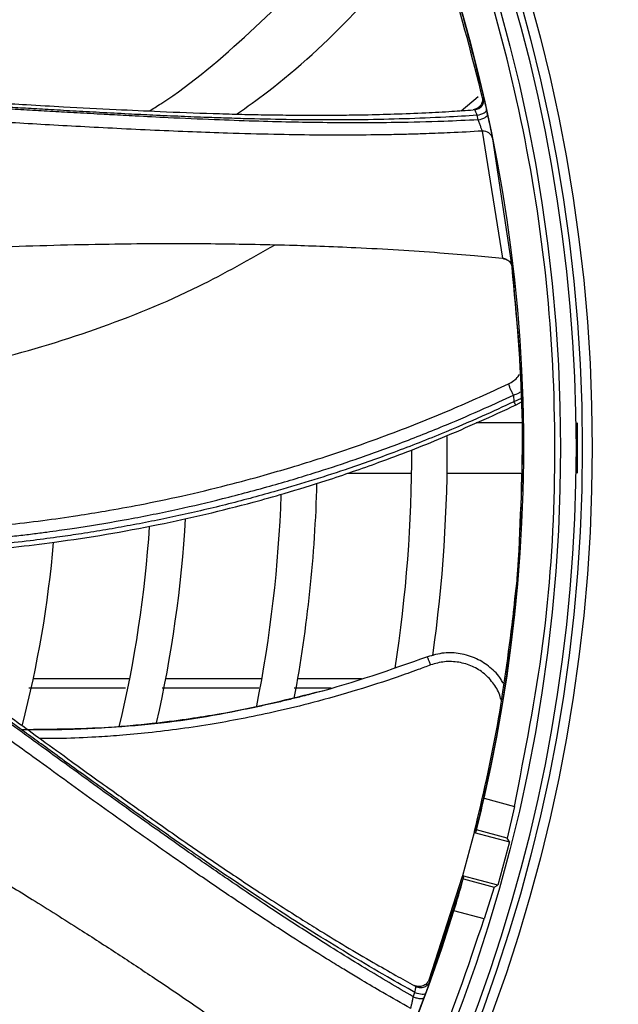
# Model space of a CAD drawing. Units: inches. Extents: x 0.3 to 33.9, y 0.2 to 21.6.
# Drawn here: x 16.9 to 17.6, y 3.2 to 4.2 of the extents above; entities that cross this region are included whole.
import ezdxf

# ---------------------------------------------------------------- set-up
doc = ezdxf.new("R2010")
doc.units = ezdxf.units.IN
doc.header["$MEASUREMENT"] = 0
doc.layers.add('FORMAT', color=7, linetype='Continuous')
doc.styles.add('SLDTEXTSTYLE0', font='TXT', dxfattribs={"width": 0.75})
doc.dimstyles.new('SLDDIMSTYLE0', dxfattribs={"dimtxt": 0.25, "dimasz": 0.236, "dimexe": 0, "dimexo": 0.0625, "dimgap": 0.0625, "dimtad": 1, "dimlfac": 3, "dimrnd": 1e-09, "dimzin": 12, "dimdsep": 46, "dimtxsty": 'SLDTEXTSTYLE0', "dimblk1": 'CLOSED', "dimblk2": 'CLOSED', "dimsah": 1, "dimcen": 0.09, "dimadec": 0, "dimazin": 3, "dimtfac": 1, "dimtofl": 0, "dimtmove": 0, "dimatfit": 3, "dimldrblk": 'CLOSED', "dimfxl": 0, "dimfrac": 2, "dimtolj": 1, "dimtzin": 12, "dimarcsym": 0})
doc.dimstyles.new('SLDDIMSTYLE1', dxfattribs={"dimtxt": 0.25, "dimasz": 0.236, "dimexe": 0, "dimexo": 0.0625, "dimgap": 0.0625, "dimtad": 1, "dimlfac": 3, "dimrnd": 1e-09, "dimzin": 4, "dimdsep": 46, "dimtxsty": 'SLDTEXTSTYLE0', "dimblk1": 'NONE', "dimblk2": 'CLOSED', "dimsah": 1, "dimcen": 0, "dimadec": 0, "dimazin": 1, "dimtfac": 1, "dimtmove": 0, "dimatfit": 3, "dimldrblk": 'NONE', "dimfxl": 0, "dimfrac": 2, "dimtolj": 1, "dimtzin": 12, "dimarcsym": 0})

# ---------------------------------------------------------------- blocks, each defined once
blk = doc.blocks.new('_CLOSED')
at = {"color": 0, "linetype": 'ByBlock', "lineweight": -2}
for p, q in [((-1, 0.166667), (0, 0)), ((-1, 0.166667), (-1, -0.166667)), ((0, 0), (-1, -0.166667)), ((0, 0), (-1, 0))]:
    blk.add_line(p, q, dxfattribs=at)
blk = doc.blocks.new('_D_2')
at = {"layer": 'FORMAT'}
for p, q in [((12.9212, 3.9394), (12.9212, 6.7034)), ((18.7512, 3.9394), (18.7512, 6.7034)), ((12.9212, 6.6644), (18.7512, 6.6644))]:
    blk.add_line(p, q, dxfattribs=at)
for centre, start, end in [((15.859, 6.8628), 153.4349, 206.5651), ((15.8965, 6.8628), 333.4349, 26.5651)]:
    blk.add_arc(centre, 0.4437, start, end, dxfattribs=at)
at = {"layer": 'FORMAT', "xscale": 0.236, "yscale": 0.236, "rotation": 180.0000000000004}
blk.add_blockref('_CLOSED', (12.9212, 6.6644, -0.5724), dxfattribs=at)
at = {"layer": 'FORMAT', "xscale": 0.236, "yscale": 0.236}
blk.add_blockref('_CLOSED', (18.7512, 6.6644, -0.5724), dxfattribs=at)
at = {"layer": 'FORMAT', "insert": (15.4621, 6.9867), "char_height": 0.25, "attachment_point": 1, "style": 'SLDTEXTSTYLE0'}
blk.add_mtext('17.49', dxfattribs=at)
blk = doc.blocks.new('_D_3')
at = {"layer": 'FORMAT'}
for q in [(13.6858, 5.0372), (19.9198, 1.438)]:
    blk.add_line((17.9866, 2.5541), q, dxfattribs=at)
for centre, radius, start, end in [((15.8362, 3.7957), 2.4831, 329.1002, 359.2158), ((19.2795, 2.0387), 0.448, 123.4349, 176.5651), ((19.6319, 1.8352), 0.448, 303.4349, 356.5651)]:
    blk.add_arc(centre, radius, start, end, dxfattribs=at)
at = {"layer": 'FORMAT', "xscale": 0.236, "yscale": 0.236, "rotation": 150.0000000000003}
blk.add_blockref('_CLOSED', (17.9866, 2.5541, -0.5724), dxfattribs=at)
at = {"layer": 'FORMAT', "char_height": 0.25, "attachment_point": 1, "rotation": 330, "style": 'SLDTEXTSTYLE0'}
for s, insert in [('%%c', (18.9934, 2.3446)), ('14.90', (19.3219, 2.1594))]:
    blk.add_mtext(s, dxfattribs=dict(at, insert=insert))
blk = doc.blocks.new('_NONE')

msp = doc.modelspace()

# ---------------------------------------------------------------- linework, layer by layer
at = {"color": 1, "linetype": 'Continuous', "lineweight": 25}
for p, q in [((17.4049, 4.1463), (17.4226, 4.1611)), ((17.4673, 3.8472), (17.4595, 3.8436)), ((17.0602, 3.5555), (16.9598, 3.5555)), ((17.1976, 3.5555), (17.0976, 3.5555)), ((17.3011, 3.5555), (17.2349, 3.5555))]:
    msp.add_line(p, q, dxfattribs=at)
at = {"color": 7, "linetype": 'Continuous', "lineweight": 25}
for p, q in [((17.419, 4.1474), (17.4173, 4.1473)), ((17.4173, 4.1473), (17.4174, 4.1471)), ((17.4324, 4.1424), (17.4314, 4.1473)), ((17.4225, 4.1367), (17.4215, 4.1415)), ((17.4269, 4.1251), (17.448, 3.9929)), ((17.4583, 3.9816), (17.4377, 4.1171)), ((17.448, 3.9929), (17.4478, 3.993)), ((17.4579, 3.9834), (17.4579, 3.9835)), ((17.4579, 3.9834), (17.4583, 3.9816)), ((17.4592, 3.8506), (17.4595, 3.8436)), ((17.4621, 3.8404), (17.4675, 3.8437)), ((17.4681, 3.8219), (17.4205, 3.8219)), ((17.2867, 3.7694), (17.3535, 3.7694)), ((17.3903, 3.7694), (17.4668, 3.7694)), ((17.4647, 3.6796), (17.4646, 3.6796)), ((17.4631, 3.6601), (17.4605, 3.6389)), ((17.462, 3.6384), (17.4633, 3.66)), ((17.4633, 3.66), (17.4631, 3.6601)), ((17.4605, 3.6389), (17.462, 3.6384)), ((17.4584, 3.6188), (17.46, 3.6183)), ((17.2698, 3.5457), (17.2311, 3.5457)), ((16.9548, 3.5025), (16.9477, 3.5026)), ((17.4288, 3.4314), (17.4602, 3.4229)), ((17.4602, 3.4229), (17.4528, 3.3898)), ((17.4183, 3.3959), (17.4063, 3.3508)), ((17.4185, 3.3967), (17.4183, 3.3959)), ((17.4183, 3.3959), (17.455, 3.3861)), ((17.4185, 3.3967), (17.4201, 3.3963)), ((17.4528, 3.3898), (17.4208, 3.3984)), ((17.455, 3.3861), (17.4528, 3.3898)), ((17.455, 3.3861), (17.4429, 3.341)), ((17.406, 3.3501), (17.3713, 3.2423)), ((17.3728, 3.2416), (17.4076, 3.3497)), ((17.4063, 3.3508), (17.406, 3.3501)), ((17.406, 3.3501), (17.4076, 3.3497)), ((17.4429, 3.341), (17.4063, 3.3508)), ((17.4072, 3.3475), (17.4392, 3.3389)), ((17.4392, 3.3389), (17.4288, 3.3059)), ((17.4392, 3.3389), (17.4429, 3.341)), ((17.4288, 3.3059), (17.3974, 3.3143)), ((17.3564, 3.2367), (17.3564, 3.2365)), ((17.3579, 3.2359), (17.3564, 3.2367)), ((17.355, 3.2249), (17.3568, 3.2295)), ((17.3665, 3.2244), (17.3682, 3.229))]:
    msp.add_line(p, q, dxfattribs=at)
at = {"color": 7, "linetype": 'Continuous', "lineweight": 25, "flags": 128}
for points in [[(17.4215, 4.1415), (17.4235, 4.142), (17.4255, 4.1426), (17.4273, 4.1433), (17.4288, 4.1441), (17.43, 4.1449), (17.4309, 4.1457), (17.4313, 4.1465), (17.4314, 4.1473)], [(17.4225, 4.1367), (17.4245, 4.1372), (17.4265, 4.1378), (17.4283, 4.1385), (17.4298, 4.1393), (17.431, 4.1401), (17.4319, 4.1409), (17.4324, 4.1417), (17.4324, 4.1424)], [(17.3568, 3.2295), (17.3588, 3.2289), (17.3608, 3.2283), (17.3626, 3.228), (17.3643, 3.2278), (17.3658, 3.2278), (17.367, 3.228), (17.3678, 3.2285), (17.3682, 3.229)]]:
    msp.add_lwpolyline(points, dxfattribs=at)
at = {"color": 7, "linetype": 'Continuous', "lineweight": 25}
for radius in [2.3028, 2.3028, 2.2731, 2.2222, 1.7049, 1.6946, 1.672]:
    msp.add_circle((15.8362, 3.7957), radius, dxfattribs=at)
for centre, radius, start, end in [((15.8362, 3.7957), 2.4843, 9.7332, 170.2668), ((15.8362, 3.7957), 1.6337, 347.1144, 128.9035), ((15.8362, 3.7957), 1.6885, 319.3219, 40.6781), ((15.8362, 3.7957), 1.6337, 167.1144, 342.8647), ((17.4278, 4.1149), 0.0102, 12.5304, 95.0856), ((15.8362, 3.7957), 1.5543, 352.0062, 0.4395), ((15.8362, 3.7957), 1.5175, 351.3235, 359.9194), ((15.8362, 3.7957), 1.4192, 349.4399, 358.5109), ((15.8362, 3.7957), 1.3824, 348.8085, 357.9734), ((15.8362, 3.7957), 1.2841, 347.1432, 356.7299), ((15.8362, 3.7957), 1.2473, 346.5502, 356.2418), ((15.8362, 3.7957), 1.149, 345.4822, 355.0821), ((15.8362, 3.7957), 2.4843, 189.7332, 350.2668)]:
    msp.add_arc(centre, radius, start, end, dxfattribs=at)
for centre, major_axis, ratio, start_param, end_param in [((15.837, 3.7984), (0.4228, 1.5779), 0.999998, 4.726773, 4.747547), ((15.8789, 3.9548), (0.4264, 1.5913), 0.994988, 4.626926, 4.628293), ((15.7936, 3.6366), (0.4264, 1.5913), 0.994988, 4.796478, 4.797853), ((15.8355, 3.793), (0.4228, 1.5779), 0.999999, 4.676805, 4.697938)]:
    msp.add_ellipse(centre, major_axis=major_axis, ratio=ratio, start_param=start_param, end_param=end_param, dxfattribs=at)
for points, knots in [([(17.4602, 3.4229), (17.4713, 3.4792), (17.4936, 3.5916), (17.5048, 3.7635), (17.4996, 3.9355), (17.4762, 4.106), (17.4356, 4.2733), (17.3779, 4.4354), (17.3038, 4.5908), (17.2142, 4.7377), (17.1098, 4.8745), (16.992, 5), (16.8618, 5.1126), (16.7208, 5.2112), (16.5703, 5.2947), (16.412, 5.3624), (16.2476, 5.4133), (16.0789, 5.4471), (15.9075, 5.4633), (15.7354, 5.4618), (15.5644, 5.4425), (15.3963, 5.4058), (15.2328, 5.352), (15.0759, 5.2814), (14.9263, 5.1959), (14.835, 5.1266), (14.7894, 5.0919)], [0, 0, 0, 0, 0.041667, 0.083333, 0.125, 0.166667, 0.208333, 0.25, 0.291667, 0.333333, 0.375, 0.416667, 0.458333, 0.5, 0.541667, 0.583333, 0.625, 0.666667, 0.708333, 0.75, 0.791667, 0.833333, 0.875, 0.916667, 0.958333, 1, 1, 1, 1]), ([(17.2965, 4.5239), (17.3147, 4.485), (17.3513, 4.4072), (17.3949, 4.2854), (17.4162, 4.2019), (17.4268, 4.1601)], [0, 0, 0, 0, 0.332588, 0.665922, 1, 1, 1, 1]), ([(17.4284, 4.1602), (17.4208, 4.1914), (17.4054, 4.2537), (17.3752, 4.3456), (17.3402, 4.4362), (17.3121, 4.4949), (17.2981, 4.5243)], [0, 0, 0, 0, 0.2482345, 0.4964689, 0.7482345, 1, 1, 1, 1]), ([(14.2123, 4.1684), (14.2018, 4.1162), (14.1808, 4.0117), (14.1686, 3.8521), (14.1707, 3.6922), (14.1883, 3.5331), (14.221, 3.3765), (14.2685, 3.2238), (14.3305, 3.0763), (14.4063, 2.9354), (14.4952, 2.8025), (14.5965, 2.6786), (14.7092, 2.5651), (14.8322, 2.4628), (14.9644, 2.3728), (15.1047, 2.2958), (15.2517, 2.2327), (15.404, 2.1839), (15.5604, 2.1499), (15.7192, 2.1311), (15.8791, 2.1275), (16.0387, 2.1393), (16.1964, 2.1663), (16.3507, 2.2082), (16.5004, 2.2648), (16.6439, 2.3354), (16.78, 2.4195), (16.9075, 2.5162), (17.0251, 2.6246), (17.1317, 2.7439), (17.2265, 2.8727), (17.3083, 3.0102), (17.3776, 3.1545), (17.4117, 3.2555), (17.4288, 3.3059)], [0, 0, 0, 0, 0.03125, 0.0625, 0.09375, 0.125, 0.15625, 0.1875, 0.21875, 0.25, 0.28125, 0.3125, 0.34375, 0.375, 0.40625, 0.4375, 0.46875, 0.5, 0.53125, 0.5625, 0.59375, 0.625, 0.65625, 0.6875, 0.71875, 0.75, 0.78125, 0.8125, 0.84375, 0.875, 0.90625, 0.9375, 0.96875, 1, 1, 1, 1]), ([(16.4237, 4.1743), (16.47, 4.1732), (16.5627, 4.1709), (16.6965, 4.1659), (16.789, 4.1616), (16.8405, 4.1589), (16.8565, 4.1581), (16.8725, 4.1572), (16.8885, 4.1563), (16.9045, 4.1554), (16.926, 4.1542), (16.9549, 4.1525), (16.9967, 4.1501), (17.043, 4.1477), (17.0949, 4.1453), (17.1373, 4.1437), (17.1736, 4.1426), (17.1998, 4.1421), (17.2271, 4.1417), (17.2546, 4.1416), (17.2808, 4.1417), (17.3075, 4.1421), (17.336, 4.1428), (17.3662, 4.1441), (17.3936, 4.1455), (17.41, 4.1466), (17.4174, 4.1471)], [0, 0, 0, 0, 0.139998, 0.279878, 0.403029, 0.419161, 0.435293, 0.451425, 0.467557, 0.48369, 0.499822, 0.532302, 0.571209, 0.626348, 0.672383, 0.728213, 0.754547, 0.781801, 0.807365, 0.836895, 0.864795, 0.886507, 0.917448, 0.950465, 0.977819, 1, 1, 1, 1]), ([(17.4215, 4.1415), (17.4106, 4.1408), (17.3854, 4.1393), (17.3459, 4.1377), (17.3051, 4.1368), (17.266, 4.1366), (17.2264, 4.1369), (17.191, 4.1376), (17.1617, 4.1385), (17.1382, 4.1393), (17.1129, 4.1403), (17.0857, 4.1415), (17.0573, 4.1429), (17.0295, 4.1444), (17.0016, 4.1459), (16.976, 4.1474), (16.9526, 4.1487), (16.9292, 4.1501), (16.9011, 4.1517), (16.8544, 4.1543), (16.7923, 4.1575), (16.7166, 4.1609), (16.64, 4.1639), (16.5641, 4.1665), (16.4935, 4.1686), (16.4493, 4.1698), (16.4286, 4.1703)], [0, 0, 0, 0, 0.032948, 0.076059, 0.119287, 0.155995, 0.194034, 0.238613, 0.26284, 0.282648, 0.309729, 0.339411, 0.364945, 0.395453, 0.423647, 0.449524, 0.473082, 0.494317, 0.520539, 0.558079, 0.635445, 0.708412, 0.786822, 0.866305, 0.937354, 1, 1, 1, 1]), ([(17.4225, 4.1367), (17.4106, 4.1362), (17.3822, 4.1349), (17.3402, 4.1339), (17.2982, 4.1336), (17.2616, 4.1338), (17.226, 4.1344), (17.1884, 4.1354), (17.146, 4.1369), (17.1047, 4.1387), (17.069, 4.1405), (17.0444, 4.1418), (17.0219, 4.1431), (16.9996, 4.1443), (16.9742, 4.1457), (16.9501, 4.1471), (16.9225, 4.1486), (16.8853, 4.1506), (16.849, 4.1525), (16.8162, 4.1541), (16.7925, 4.1553), (16.7667, 4.1565), (16.7389, 4.1577), (16.7091, 4.159), (16.6811, 4.1601), (16.6556, 4.161), (16.6333, 4.1619), (16.611, 4.1627), (16.5887, 4.1634), (16.5664, 4.1642), (16.5424, 4.165), (16.5131, 4.166), (16.4749, 4.1672), (16.4459, 4.1681), (16.4296, 4.1686)], [0, 0, 0, 0, 0.035915, 0.085696, 0.126644, 0.1625, 0.196299, 0.234119, 0.275972, 0.324419, 0.359055, 0.383946, 0.399079, 0.427031, 0.451521, 0.475932, 0.50018, 0.535045, 0.588337, 0.610197, 0.634104, 0.660055, 0.688049, 0.718083, 0.750154, 0.77257, 0.794982, 0.817389, 0.839793, 0.862196, 0.884598, 0.912287, 0.950743, 1, 1, 1, 1]), ([(17.4268, 4.1601), (17.4269, 4.1594), (17.4272, 4.1579), (17.4269, 4.1556), (17.4262, 4.1534), (17.425, 4.1515), (17.4235, 4.1498), (17.4216, 4.1485), (17.4195, 4.1476), (17.418, 4.1474), (17.4173, 4.1473)], [0, 0, 0, 0, 0.125079, 0.250047, 0.375169, 0.500263, 0.62517, 0.750442, 0.875083, 1, 1, 1, 1]), ([(17.419, 4.1474), (17.4197, 4.1475), (17.4212, 4.1477), (17.4233, 4.1486), (17.4252, 4.1499), (17.4267, 4.1516), (17.4279, 4.1536), (17.4286, 4.1557), (17.4288, 4.158), (17.4286, 4.1595), (17.4284, 4.1602)], [0, 0, 0, 0, 0.1251, 0.250047, 0.375201, 0.500257, 0.625174, 0.750427, 0.875075, 1, 1, 1, 1]), ([(17.4314, 4.1473), (17.431, 4.1491), (17.4302, 4.1527), (17.4292, 4.1568), (17.4286, 4.1596), (17.4285, 4.16), (17.4284, 4.1602)], [0, 0, 0, 0, 0.253266, 0.5006971, 0.7475703, 1, 1, 1, 1]), ([(17.4269, 4.1251), (17.4157, 4.1244), (17.3963, 4.1234), (17.3713, 4.1224), (17.355, 4.1219), (17.3405, 4.1215), (17.3189, 4.1211), (17.2883, 4.1208), (17.25, 4.1209), (17.2082, 4.1216), (17.1658, 4.1227), (17.1244, 4.1242), (17.0861, 4.1258), (17.0473, 4.1277), (17.0093, 4.1297), (16.9727, 4.1317), (16.9347, 4.1339), (16.8914, 4.1364), (16.8462, 4.1389), (16.8003, 4.1412), (16.7562, 4.1433), (16.7119, 4.1452), (16.6685, 4.147), (16.6246, 4.1487), (16.5756, 4.1505), (16.5255, 4.1522), (16.4819, 4.1537), (16.4571, 4.1545), (16.4472, 4.1548)], [0, 0, 0, 0, 0.034139, 0.059527, 0.076202, 0.084182, 0.103617, 0.142356, 0.17762, 0.220908, 0.270319, 0.307496, 0.347513, 0.387779, 0.426646, 0.464113, 0.500178, 0.543063, 0.596967, 0.638842, 0.683687, 0.732026, 0.774321, 0.816413, 0.866378, 0.924251, 0.969389, 1, 1, 1, 1]), ([(17.4215, 4.1415), (17.4212, 4.1423), (17.4205, 4.144), (17.4197, 4.1459), (17.4191, 4.1472), (17.419, 4.1473), (17.419, 4.1474)], [0, 0, 0, 0, 0.255475, 0.505238, 0.752002, 1, 1, 1, 1]), ([(17.4269, 4.1251), (17.4268, 4.1253), (17.4267, 4.1257), (17.4263, 4.1268), (17.4258, 4.1281), (17.425, 4.1302), (17.424, 4.1332), (17.423, 4.1355), (17.4225, 4.1367)], [0, 0, 0, 0, 0.1226, 0.249859, 0.362753, 0.500685, 0.750471, 1, 1, 1, 1]), ([(17.4377, 4.1171), (17.4376, 4.1176), (17.4374, 4.1185), (17.4368, 4.1216), (17.4357, 4.1269), (17.4344, 4.1333), (17.4333, 4.1386), (17.4327, 4.1411), (17.4324, 4.1424)], [0, 0, 0, 0, 0.1272631, 0.2541317, 0.4985718, 0.7440864, 0.8718001, 1, 1, 1, 1]), ([(16.5198, 3.9665), (16.5479, 3.9707), (16.6064, 3.9793), (16.7012, 3.99), (16.8077, 3.999), (16.922, 4.0051), (17.0157, 4.0075), (17.0798, 4.0082), (17.1183, 4.0083), (17.1519, 4.008), (17.1887, 4.0075), (17.2233, 4.0067), (17.2599, 4.0055), (17.2977, 4.004), (17.3393, 4.0017), (17.3804, 3.9989), (17.4164, 3.996), (17.4381, 3.9939), (17.4478, 3.993)], [0, 0, 0, 0, 0.091448, 0.190692, 0.30754, 0.435664, 0.559528, 0.608968, 0.642196, 0.683268, 0.717137, 0.760563, 0.794664, 0.834803, 0.882666, 0.928977, 0.96809, 1, 1, 1, 1]), ([(17.448, 3.9929), (17.4481, 3.9929), (17.4493, 3.9927), (17.4521, 3.992), (17.4548, 3.9899), (17.4565, 3.9876), (17.4574, 3.9858), (17.4578, 3.9843), (17.4579, 3.9838), (17.4579, 3.9835)], [0, 0, 0, 0, 0.032138, 0.251159, 0.501135, 0.650504, 0.774961, 0.886499, 1, 1, 1, 1]), ([(17.4485, 3.9925), (17.4497, 3.9923), (17.4511, 3.9921), (17.4524, 3.9913), (17.4527, 3.9912)], [0, 0, 0, 0, 0.790638, 1, 1, 1, 1]), ([(17.4554, 3.9889), (17.4556, 3.9887), (17.4558, 3.9885), (17.456, 3.9883), (17.456, 3.9883)], [0, 0, 0, 0, 0.822602, 1, 1, 1, 1]), ([(17.4646, 3.6796), (17.467, 3.7302), (17.4719, 3.8316), (17.4626, 3.9327), (17.4579, 3.9834)], [0, 0, 0, 0, 0.498566, 1, 1, 1, 1]), ([(17.4647, 3.6796), (17.4672, 3.7298), (17.472, 3.8306), (17.4629, 3.9311), (17.4583, 3.9816)], [0, 0, 0, 0, 0.497775, 1, 1, 1, 1]), ([(17.454, 3.8623), (17.4559, 3.8633), (17.4597, 3.8654), (17.4637, 3.869), (17.4651, 3.8712), (17.4656, 3.8719)], [0, 0, 0, 0, 0.410585, 0.819442, 1, 1, 1, 1]), ([(16.6652, 3.7078), (16.6686, 3.7075), (16.7159, 3.7043), (16.7781, 3.7056), (16.8506, 3.7088), (16.8917, 3.7118), (16.9313, 3.7155), (16.9692, 3.72), (17.0035, 3.7249), (17.0372, 3.7304), (17.0732, 3.7369), (17.1157, 3.7458), (17.1588, 3.7561), (17.1967, 3.7663), (17.2294, 3.7758), (17.2714, 3.7888), (17.327, 3.8082), (17.3917, 3.8337), (17.4341, 3.8531), (17.454, 3.8623)], [0, 0, 0, 0, 0.013132, 0.181054, 0.234821, 0.286398, 0.33586, 0.38328, 0.428722, 0.464639, 0.509818, 0.564126, 0.624413, 0.672505, 0.70763, 0.74875, 0.832498, 0.921054, 1, 1, 1, 1]), ([(17.454, 3.8623), (17.4542, 3.8616), (17.4547, 3.8601), (17.4557, 3.8575), (17.4567, 3.8553), (17.4576, 3.8536), (17.4584, 3.852), (17.459, 3.8511), (17.4592, 3.8506)], [0, 0, 0, 0, 0.22382, 0.476293, 0.60925, 0.742697, 0.873796, 1, 1, 1, 1]), ([(16.7006, 3.6831), (16.7031, 3.683), (16.7177, 3.6825), (16.7437, 3.6823), (16.7788, 3.6825), (16.8296, 3.6838), (16.8974, 3.6878), (16.9897, 3.6978), (17.087, 3.7142), (17.1666, 3.733), (17.2247, 3.7493), (17.2684, 3.7628), (17.3234, 3.7817), (17.3896, 3.8073), (17.4367, 3.8288), (17.4621, 3.8404)], [0, 0, 0, 0, 0.00991, 0.057799, 0.102284, 0.1476, 0.256933, 0.366685, 0.506344, 0.635224, 0.677317, 0.734648, 0.807539, 0.895991, 1, 1, 1, 1]), ([(16.5351, 3.7966), (16.5735, 3.7706), (16.6502, 3.7185), (16.7601, 3.6421), (16.8356, 3.5884), (16.8774, 3.5583), (16.8904, 3.5489), (16.9034, 3.5395), (16.9164, 3.5301), (16.9294, 3.5207), (16.9468, 3.5081), (16.9702, 3.4911), (17.0041, 3.4665), (17.0417, 3.4394), (17.0841, 3.4093), (17.1189, 3.385), (17.1488, 3.3645), (17.1706, 3.3499), (17.1933, 3.3348), (17.2164, 3.3198), (17.2386, 3.3058), (17.2613, 3.2917), (17.2856, 3.2769), (17.3117, 3.2616), (17.3355, 3.248), (17.3499, 3.2401), (17.3564, 3.2365)], [0, 0, 0, 0, 0.139998, 0.279878, 0.40303, 0.419161, 0.435293, 0.451425, 0.467557, 0.48369, 0.499822, 0.532302, 0.571209, 0.626348, 0.672383, 0.728213, 0.754547, 0.781801, 0.807365, 0.836895, 0.864795, 0.886507, 0.917448, 0.950465, 0.977819, 1, 1, 1, 1]), ([(17.3568, 3.2295), (17.3473, 3.2349), (17.3252, 3.2472), (17.2911, 3.2673), (17.2563, 3.2886), (17.2233, 3.3095), (17.1902, 3.3311), (17.1608, 3.3509), (17.1366, 3.3674), (17.1173, 3.3809), (17.0965, 3.3954), (17.0743, 3.4111), (17.0512, 3.4276), (17.0286, 3.4439), (17.0059, 3.4603), (16.9852, 3.4753), (16.9663, 3.4891), (16.9473, 3.5029), (16.9245, 3.5194), (16.8867, 3.5468), (16.8361, 3.5831), (16.7742, 3.627), (16.7115, 3.6709), (16.6491, 3.7141), (16.5908, 3.7541), (16.5542, 3.7789), (16.537, 3.7906)], [0, 0, 0, 0, 0.032948, 0.076059, 0.119287, 0.155995, 0.194034, 0.238612, 0.26284, 0.282648, 0.309729, 0.339411, 0.364945, 0.395453, 0.423647, 0.449524, 0.473082, 0.494317, 0.520539, 0.558079, 0.635445, 0.708412, 0.786822, 0.866305, 0.937354, 1, 1, 1, 1]), ([(17.355, 3.225), (17.3383, 3.2348), (17.302, 3.2561), (17.2521, 3.2874), (17.2035, 3.3191), (17.1617, 3.3474), (17.1266, 3.3717), (17.0979, 3.392), (17.0709, 3.4111), (17.0417, 3.4321), (17.013, 3.4529), (16.9874, 3.4715), (16.9656, 3.4873), (16.9492, 3.4993), (16.9368, 3.5082), (16.9258, 3.5162), (16.91, 3.5276), (16.8878, 3.5436), (16.8608, 3.563), (16.8384, 3.5789), (16.8201, 3.5919), (16.803, 3.604), (16.7822, 3.6187), (16.7612, 3.6335), (16.7144, 3.6662), (16.6401, 3.7176), (16.5714, 3.7649), (16.537, 3.7886)], [0, 0, 0, 0, 0.058476, 0.12692, 0.177683, 0.233671, 0.279105, 0.306689, 0.339972, 0.378963, 0.415476, 0.447279, 0.474436, 0.496941, 0.508754, 0.520529, 0.538131, 0.56765, 0.603101, 0.638485, 0.650842, 0.670536, 0.701812, 0.727735, 0.747938, 0.873922, 1, 1, 1, 1]), ([(17.3524, 3.2128), (17.3427, 3.2183), (17.3257, 3.2279), (17.3042, 3.2406), (17.2902, 3.249), (17.2779, 3.2565), (17.2595, 3.2678), (17.2336, 3.2841), (17.2014, 3.305), (17.1666, 3.3281), (17.1315, 3.352), (17.0975, 3.3756), (17.0662, 3.3976), (17.0346, 3.4202), (17.0037, 3.4424), (16.974, 3.464), (16.9433, 3.4863), (16.9082, 3.5118), (16.8714, 3.5383), (16.8341, 3.5651), (16.7981, 3.5907), (16.7619, 3.6163), (16.7263, 3.6412), (16.6903, 3.6664), (16.65, 3.6945), (16.6089, 3.723), (16.5729, 3.7478), (16.5526, 3.7618), (16.5443, 3.7675)], [0, 0, 0, 0, 0.034177, 0.059578, 0.076243, 0.084187, 0.10362, 0.142359, 0.17762, 0.220906, 0.270325, 0.307491, 0.3475, 0.387758, 0.426617, 0.464075, 0.50013, 0.543021, 0.596936, 0.638811, 0.683662, 0.732004, 0.774308, 0.816406, 0.866369, 0.924265, 0.969408, 1, 1, 1, 1]), ([(17.4631, 3.6601), (17.4631, 3.6605), (17.4632, 3.6613), (17.4636, 3.6658), (17.4641, 3.6721), (17.4644, 3.677), (17.4646, 3.6796)], [0, 0, 0, 0, 0.255291, 0.499381, 0.740331, 1, 1, 1, 1]), ([(17.4633, 3.66), (17.4633, 3.6604), (17.4633, 3.661), (17.4636, 3.6646), (17.464, 3.6696), (17.4644, 3.6749), (17.4647, 3.6783), (17.4647, 3.6796)], [0, 0, 0, 0, 0.219136, 0.438457, 0.654032, 0.870077, 1, 1, 1, 1]), ([(17.4605, 3.6389), (17.4604, 3.6385), (17.4604, 3.6379), (17.4601, 3.6353), (17.4598, 3.6319), (17.4594, 3.6283), (17.4591, 3.6252), (17.4588, 3.6228), (17.4586, 3.6205), (17.4584, 3.6188)], [0, 0, 0, 0, 0.23905, 0.367028, 0.500518, 0.749773, 0.778201, 0.829449, 1, 1, 1, 1]), ([(17.46, 3.6183), (17.4602, 3.6206), (17.4607, 3.6252), (17.4613, 3.6313), (17.4618, 3.6359), (17.462, 3.638), (17.462, 3.6383), (17.462, 3.6384)], [0, 0, 0, 0, 0.229001, 0.45806, 0.685109, 0.906807, 1, 1, 1, 1]), ([(17.4584, 3.6188), (17.4537, 3.5815), (17.4442, 3.5067), (17.427, 3.4334), (17.4185, 3.3967)], [0, 0, 0, 0, 0.499798, 1, 1, 1, 1]), ([(17.4201, 3.3963), (17.4286, 3.4328), (17.4458, 3.5061), (17.4552, 3.5808), (17.46, 3.6183)], [0, 0, 0, 0, 0.498805, 1, 1, 1, 1]), ([(17.3697, 3.5784), (17.3313, 3.5649), (17.2911, 3.5507), (17.2499, 3.54), (17.2482, 3.5396)], [0, 0, 0, 0, 0.95693, 1, 1, 1, 1]), ([(17.4486, 3.5508), (17.4479, 3.5522), (17.4446, 3.5587), (17.4352, 3.5678), (17.4208, 3.5773), (17.4043, 3.5823), (17.3866, 3.5833), (17.3754, 3.5801), (17.3697, 3.5784)], [0, 0, 0, 0, 0.052998, 0.239803, 0.422332, 0.619498, 0.803134, 1, 1, 1, 1]), ([(17.3731, 3.57), (17.3727, 3.5711), (17.3721, 3.5727), (17.3713, 3.5747), (17.3708, 3.576), (17.3703, 3.5771), (17.3699, 3.5782), (17.3698, 3.5783), (17.3697, 3.5784)], [0, 0, 0, 0, 0.2395866, 0.3684552, 0.5000242, 0.6315904, 0.7604477, 1, 1, 1, 1]), ([(17.4462, 3.5342), (17.446, 3.5351), (17.4448, 3.5408), (17.4392, 3.5503), (17.4295, 3.5614), (17.4167, 3.5691), (17.4025, 3.5733), (17.3875, 3.5741), (17.3779, 3.5714), (17.3731, 3.57)], [0, 0, 0, 0, 0.031099, 0.192604, 0.352855, 0.513266, 0.675184, 0.83772, 1, 1, 1, 1]), ([(16.5036, 3.5698), (16.5253, 3.56), (16.5695, 3.5402), (16.6389, 3.5065), (16.6953, 3.4776), (16.7389, 3.4543), (16.7664, 3.4392), (16.7947, 3.4235), (16.8238, 3.407), (16.8536, 3.3897), (16.8842, 3.3716), (16.9194, 3.3505), (16.9609, 3.325), (17.0051, 3.2972), (17.0475, 3.2699), (17.0874, 3.2434), (17.1245, 3.2184), (17.1615, 3.1926), (17.1982, 3.1665), (17.2359, 3.1388), (17.2698, 3.1131), (17.2898, 3.0974), (17.2986, 3.0904)], [0, 0, 0, 0, 0.07691, 0.155836, 0.248607, 0.281393, 0.315005, 0.34975, 0.38563, 0.422646, 0.460796, 0.50008, 0.554796, 0.617553, 0.668087, 0.716868, 0.771757, 0.811962, 0.862177, 0.917067, 0.963183, 1, 1, 1, 1]), ([(17.3731, 3.57), (17.3688, 3.5684), (17.3573, 3.5641), (17.332, 3.5551), (17.2956, 3.5433), (17.2539, 3.5315), (17.2149, 3.5219), (17.1807, 3.5147), (17.1472, 3.5086), (17.1136, 3.5034), (17.0807, 3.4994), (17.0513, 3.4967), (17.0215, 3.4947), (16.994, 3.4934), (16.9746, 3.4934), (16.9669, 3.4934)], [0, 0, 0, 0, 0.033409, 0.08873, 0.193422, 0.309947, 0.401466, 0.483294, 0.56192, 0.647433, 0.728843, 0.801326, 0.860167, 0.944328, 1, 1, 1, 1]), ([(16.9538, 3.503), (16.9866, 3.5034), (17.0557, 3.5043), (17.1585, 3.5178), (17.227, 3.5349), (17.2603, 3.5432)], [0, 0, 0, 0, 0.317134, 0.668345, 1, 1, 1, 1]), ([(17.0559, 3.5457), (17.0337, 3.5457), (17.001, 3.5457), (16.9665, 3.5457), (16.9553, 3.5457)], [0, 0, 0, 0, 0.675983, 1, 1, 1, 1]), ([(17.1945, 3.5457), (17.1786, 3.5457), (17.1462, 3.5457), (17.1116, 3.5457), (17.094, 3.5457)], [0, 0, 0, 0, 0.487913, 1, 1, 1, 1]), ([(17.3568, 3.2295), (17.357, 3.2304), (17.3573, 3.2322), (17.3576, 3.2342), (17.3579, 3.2356), (17.3579, 3.2358), (17.3579, 3.2359)], [0, 0, 0, 0, 0.2554736, 0.5052354, 0.7520028, 1, 1, 1, 1]), ([(17.3713, 3.2423), (17.371, 3.2417), (17.3704, 3.2403), (17.3689, 3.2386), (17.3671, 3.2372), (17.3651, 3.2362), (17.363, 3.2356), (17.3607, 3.2354), (17.359, 3.2357), (17.3581, 3.236), (17.3579, 3.236)], [0, 0, 0, 0, 0.136803, 0.276433, 0.412512, 0.550832, 0.689008, 0.825157, 0.964622, 1, 1, 1, 1]), ([(17.3579, 3.2359), (17.3586, 3.2356), (17.3599, 3.2349), (17.3622, 3.2346), (17.3645, 3.2346), (17.3667, 3.2352), (17.3687, 3.2363), (17.3704, 3.2377), (17.3719, 3.2395), (17.3725, 3.2409), (17.3728, 3.2416)], [0, 0, 0, 0, 0.125097, 0.250042, 0.375196, 0.500257, 0.625175, 0.750424, 0.875075, 1, 1, 1, 1]), ([(17.3682, 3.229), (17.3689, 3.2308), (17.3702, 3.2343), (17.3716, 3.2382), (17.3726, 3.241), (17.3727, 3.2414), (17.3728, 3.2416)], [0, 0, 0, 0, 0.253266, 0.500696, 0.74757, 1, 1, 1, 1]), ([(17.3524, 3.2128), (17.3525, 3.213), (17.3526, 3.2135), (17.3529, 3.2146), (17.3532, 3.2159), (17.3537, 3.2181), (17.3544, 3.2212), (17.3548, 3.2237), (17.355, 3.225)], [0, 0, 0, 0, 0.122599, 0.249864, 0.362756, 0.50069, 0.750471, 1, 1, 1, 1]), ([(17.355, 3.2249), (17.3563, 3.2245), (17.3583, 3.2238), (17.3608, 3.2233), (17.3626, 3.2231), (17.3642, 3.2232), (17.3658, 3.2235), (17.3662, 3.224), (17.3665, 3.2244)], [0, 0, 0, 0, 0.23888, 0.367988, 0.5, 0.632009, 0.761116, 1, 1, 1, 1]), ([(17.3573, 3.2003), (17.3574, 3.2007), (17.3578, 3.2016), (17.359, 3.2046), (17.3609, 3.2096), (17.3632, 3.2157), (17.3651, 3.2207), (17.3661, 3.2232), (17.3665, 3.2244)], [0, 0, 0, 0, 0.127263, 0.254131, 0.498573, 0.744088, 0.871802, 1, 1, 1, 1])]:
    msp.add_open_spline(points, degree=3, knots=knots, dxfattribs=at)
at = {"color": 1, "linetype": 'Continuous', "lineweight": 25}
for points, knots in [([(17.0806, 4.146), (17.0846, 4.1485), (17.1222, 4.1719), (17.1868, 4.2278), (17.2743, 4.3134), (17.3249, 4.3789), (17.3507, 4.4123)], [0, 0, 0, 0, 0.037034, 0.34868, 0.668435, 1, 1, 1, 1]), ([(17.1713, 4.1427), (17.1821, 4.1503), (17.2259, 4.1813), (17.2948, 4.2458), (17.3478, 4.3067), (17.3743, 4.337)], [0, 0, 0, 0, 0.14048, 0.571543, 1, 1, 1, 1]), ([(16.5505, 3.8532), (16.5922, 3.8523), (16.6744, 3.8506), (16.7957, 3.8619), (16.9125, 3.8837), (17.0248, 3.9174), (17.1251, 3.9579), (17.1851, 3.992), (17.2113, 4.0069)], [0, 0, 0, 0, 0.182788, 0.359382, 0.531462, 0.700831, 0.869363, 1, 1, 1, 1]), ([(17.4488, 3.9928), (17.4488, 3.9927), (17.4486, 3.9923), (17.4483, 3.9926), (17.448, 3.9929), (17.4479, 3.993), (17.4478, 3.993), (17.4478, 3.993)], [0, 0, 0, 0, 0.316033, 0.806481, 0.937883, 0.977261, 1, 1, 1, 1]), ([(16.6849, 3.694), (16.6854, 3.694), (16.6958, 3.6937), (16.7164, 3.6933), (16.7469, 3.6931), (16.7945, 3.6936), (16.8537, 3.6961), (16.9087, 3.7007), (16.9421, 3.7043), (16.9586, 3.7062), (16.9733, 3.7081), (16.9862, 3.7099), (16.9974, 3.7115), (17.0214, 3.7151), (17.0589, 3.7214), (17.1087, 3.7314), (17.1588, 3.7432), (17.2078, 3.7562), (17.2537, 3.77), (17.2976, 3.7845), (17.3419, 3.8005), (17.3867, 3.8183), (17.4262, 3.8353), (17.4492, 3.846), (17.4592, 3.8506)], [0, 0, 0, 0, 0.002003, 0.040312, 0.079732, 0.120263, 0.224045, 0.307484, 0.330775, 0.351803, 0.37057, 0.387073, 0.401313, 0.413291, 0.478999, 0.544688, 0.604143, 0.67156, 0.733389, 0.78228, 0.842669, 0.907003, 0.959601, 1, 1, 1, 1]), ([(17.4592, 3.8506), (17.4612, 3.8513), (17.4639, 3.8523), (17.4662, 3.8537), (17.4668, 3.8541)], [0, 0, 0, 0, 0.7600512, 1, 1, 1, 1]), ([(17.4595, 3.8436), (17.4487, 3.8385), (17.4237, 3.827), (17.3811, 3.8088), (17.3335, 3.7902), (17.2877, 3.774), (17.2471, 3.7609), (17.2141, 3.7511), (17.1851, 3.7431), (17.1597, 3.7365), (17.134, 3.7303), (17.1084, 3.7246), (17.0829, 3.7193), (17.0576, 3.7144), (17.0323, 3.71), (17.0079, 3.7061), (16.9827, 3.7024), (16.9548, 3.6988), (16.9214, 3.6951), (16.8825, 3.6916), (16.8383, 3.6887), (16.7944, 3.6871), (16.7455, 3.6862), (16.7134, 3.6872), (16.6939, 3.6878)], [0, 0, 0, 0, 0.044364, 0.101941, 0.171681, 0.234413, 0.283082, 0.33133, 0.363512, 0.396424, 0.430065, 0.463423, 0.496096, 0.528763, 0.561423, 0.594077, 0.623012, 0.659012, 0.702077, 0.752206, 0.809399, 0.873653, 0.923114, 1, 1, 1, 1]), ([(17.4595, 3.8436), (17.46, 3.8428), (17.4607, 3.8417), (17.4615, 3.8408), (17.4619, 3.8404), (17.462, 3.8405), (17.462, 3.8405)], [0, 0, 0, 0, 0.419998, 0.646241, 0.877334, 1, 1, 1, 1]), ([(17.5256, 3.8219), (17.5256, 3.8215), (17.5255, 3.8208), (17.5255, 3.8153), (17.5255, 3.8093), (17.5254, 3.803), (17.5254, 3.7984), (17.5254, 3.7957)], [0, 0, 0, 0, 0.249579, 0.49916, 0.664002, 0.802558, 1, 1, 1, 1]), ([(17.5254, 3.7957), (17.5254, 3.794), (17.5254, 3.7905), (17.5255, 3.7839), (17.5255, 3.7766), (17.5256, 3.7724), (17.5256, 3.7706), (17.5256, 3.7699), (17.5256, 3.7695), (17.5256, 3.7695), (17.5256, 3.7694)], [0, 0, 0, 0, 0.125262, 0.250517, 0.499843, 0.749178, 0.792996, 0.874588, 0.955535, 1, 1, 1, 1]), ([(17.2482, 3.5396), (17.2455, 3.5389), (17.2384, 3.537), (17.2269, 3.5342), (17.2136, 3.531), (17.2002, 3.528), (17.1868, 3.5252), (17.1734, 3.5225), (17.1614, 3.5203), (17.1493, 3.5181), (17.137, 3.5161), (17.1221, 3.5138), (17.1053, 3.5115), (17.0855, 3.5091), (17.0627, 3.5068), (17.0371, 3.5047), (17.0084, 3.5032), (16.9806, 3.5023), (16.9624, 3.5025), (16.9548, 3.5025)], [0, 0, 0, 0, 0.02769, 0.07391, 0.120127, 0.166343, 0.212557, 0.25877, 0.304982, 0.335392, 0.38333, 0.430785, 0.488099, 0.555269, 0.632297, 0.719181, 0.815921, 0.92252, 1, 1, 1, 1]), ([(16.4903, 3.2633), (16.5206, 3.2379), (16.5813, 3.1872), (16.6817, 3.1244), (16.7877, 3.0729), (16.8992, 3.0342), (17.0158, 3.0083), (17.136, 2.9945), (17.2171, 2.9956), (17.2576, 2.9961)], [0, 0, 0, 0, 0.14204, 0.284568, 0.425178, 0.565772, 0.708249, 0.854434, 1, 1, 1, 1])]:
    msp.add_open_spline(points, degree=3, knots=knots, dxfattribs=at)

# ---------------------------------------------------------------- dimensions: what is measured, and where the dimension line sits
at = {"layer": 'FORMAT'}
dim = msp.add_linear_dim(base=(18.7512, 6.6644), p1=(12.9212, 3.9004), p2=(18.7512, 3.9004), text='(<>)', dimstyle='SLDDIMSTYLE0', dxfattribs=at)
dim.commit()
dim.dimension.update_dxf_attribs({"geometry": '_D_2', "text_midpoint": (15.8777, 6.6644), "dimtype": 160})
dim = msp.add_diameter_dim_2p(p1=(13.6858, 5.0372), p2=(17.9866, 2.5541), text='(<>)', dimstyle='SLDDIMSTYLE1', dxfattribs=at)
dim.commit()
dim.dimension.update_dxf_attribs({"geometry": '_D_3', "text_midpoint": (19.3611, 1.7606), "dimtype": 163})

doc.saveas('drawing.dxf')
